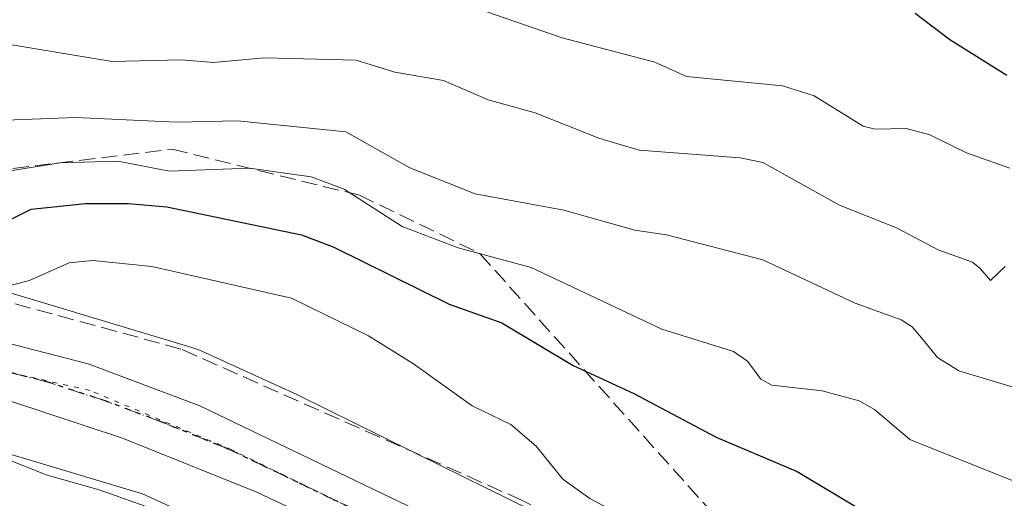
# Model space of a CAD drawing. Units: metres. Extents: x 658084 to 661538, y 4753386 to 4755779.
# Drawn here: x 659652 to 659754, y 4753466 to 4753516 of the extents above; entities that cross this region are included whole.
import ezdxf

# ---------------------------------------------------------------- set-up
doc = ezdxf.new("R2010")
doc.units = ezdxf.units.M
doc.header["$MEASUREMENT"] = 0
for name, pattern in [('DGN Style 3', [2.307223458686699, 1.648016756204785, -0.6592067024819142]), ('DGN Style 4', [2.6384748266838614, 1.318413404963828, -0.6592067024819142, 0.001648016756204785, -0.6592067024819142]), ('DGN Style 5', [1.1536117293433497, 0.4944050268614355, -0.6592067024819142])]:
    doc.linetypes.add(name, pattern=pattern)
for name, color, linetype, lineweight in [('Arbolado forestal CxS', 92, 'Continuous', 0), ('Carretera de calzada única Cxs', 7, 'Continuous', 13), ('Carretera de calzada única eje', 7, 'DGN Style 4', 0), ('Curva de nivel maestra', 30, 'Continuous', 30), ('Curva de nivel normal', 30, 'Continuous', 0), ('Núcleo urbano CxS', 7, 'Continuous', 0), ('Prado CxS', 92, 'Continuous', 0), ('Ruta', 7, 'DGN Style 5', 30), ('Talud superficial', 30, 'DGN Style 3', 0), ('Vía pecuaria eje', 92, 'DGN Style 5', 0)]:
    doc.layers.add(name, color=color, linetype=linetype, lineweight=lineweight)

# ---------------------------------------------------------------- blocks, each defined once
blk = doc.blocks.new('*U12')
at = {"layer": 'Núcleo urbano CxS', "color": 7, "linetype": 'Continuous', "lineweight": 0}
for points in [[(659786.432, 4753424.677100001, 822.1195000000008), (659751.7681999998, 4753423.8695, 818.9858999999997), (659679.2747, 4753459.6457, 815.2860999999976), (659673.8240999999, 4753462.3355, 815.4320000000008), (659664.5953000003, 4753466.546700001, 816.2715999999928), (659641.3712999999, 4753473.496900001, 816.2244999999967), (659634.5210999995, 4753474.535499999, 816.0829999999987), (659621.9380999999, 4753475.2093, 816.1907000000066), (659591.5033, 4753473.195499999, 818.4956999999995), (659584.8135000003, 4753471.869700001, 818.9380999999995), (659567.5773, 4753466.728499999, 819.9391999999935), (659564.6064999999, 4753465.842300001, 819.9872000000032), (659473.5554999998, 4753437.334899999, 819.4551999999967)], [(659645.4200999998, 4753488.986099999, 821.5500000000029), (659669.7096999995, 4753481.7171, 818.1091000000015), (659669.9874999998, 4753481.6283, 818.1122999999934), (659670.4775, 4753481.4439, 818.1202000000048), (659670.7368999999, 4753481.3311, 818.1254999999946), (659680.5767000001, 4753476.8411, 817.9682999999933), (659680.7950999998, 4753476.737299999, 817.9729999999981), (659695.4939000001, 4753469.483300001, 818.3984000000055), (659709.5009000005, 4753462.570699999, 818.8007999999973), (659728.0018999996, 4753453.440300001, 819.251099999994), (659765.7226999998, 4753434.8247, 821.2755000000034)]]:
    blk.add_polyline3d(points, dxfattribs=at)
blk = doc.blocks.new('*U18')
at = {"layer": 'Carretera de calzada única Cxs', "color": 7, "linetype": 'Continuous', "lineweight": 13}
for points in [[(659762.7112999996, 4753424.124500001, 819.9263999999966), (659704.7001, 4753453.350099999, 819.7897999999988), (659676.4200999998, 4753466.720100001, 819.0838999999978), (659662.5201000003, 4753472.3301, 819.296100000007), (659650.8000999996, 4753476.1801, 819.3990000000049), (659640.1201, 4753478.440099999, 819.7394999999962), (659632.6601, 4753479.350099999, 821.511599999998), (659627.6700999998, 4753479.550100001, 820.2388000000064), (659609.8501000004, 4753479.090100001, 821.9168000000063), (659607.8101000005, 4753478.940099999, 821.9578000000038), (659600.0301000001, 4753478.4101, 820.8889000000055), (659589.1201, 4753476.800100001, 819.8861000000034), (659578.3800999997, 4753474.300100001, 819.8977000000014), (659576.6901000004, 4753473.780099999, 820.0096000000049), (659527.2301000003, 4753458.6501, 820.0641999999935), (659491.3901000004, 4753447.460100001, 819.6466999999975), (659472.3501000004, 4753441.520099999, 819.8607000000048)], [(659440.6401000004, 4753436.4001, 821.3420999999945), (659516.5301000001, 4753460.0701, 821.7792999999947), (659557.0800999999, 4753472.9901, 821.5363000000071), (659578.6001000004, 4753479.5101, 823.0825000000042), (659588.4600999998, 4753481.790100001, 820.5488999999943), (659600.5000999998, 4753483.7601, 822.2866999999969), (659607.4501, 4753484.420100001, 821.8209999999963), (659612.6501000002, 4753484.920100001, 822.4155000000028), (659624.8501000004, 4753485.270099999, 821.635500000004), (659637.2100999998, 4753484.600099999, 820.1918000000006), (659646.9901000002, 4753483.090100001, 820.2752000000038), (659658.9401000004, 4753480.030099999, 820.6153000000049), (659670.5401, 4753475.690099999, 819.6986000000034), (659697.4901000002, 4753462.7401, 818.6882000000041), (659729.8501000004, 4753447.050100001, 819.0467999999966), (659774.8936000002, 4753424.408299999, 820.4961999999941)]]:
    blk.add_polyline3d(points, dxfattribs=at)

msp = doc.modelspace()

# ---------------------------------------------------------------- linework, layer by layer
at = {"layer": 'Arbolado forestal CxS', "color": 92, "linetype": 'Continuous', "lineweight": 0}
msp.add_polyline3d([(659765.7226999998, 4753434.8247, 821.2755000000034), (659728.0018999996, 4753453.440300001, 819.251099999994), (659709.5009000005, 4753462.570699999, 818.8007999999973), (659695.4939000001, 4753469.483300001, 818.3984000000055), (659680.7950999998, 4753476.737299999, 817.9729999999981), (659680.5767000001, 4753476.8411, 817.9682999999933), (659670.7368999999, 4753481.3311, 818.1254999999946), (659670.4775, 4753481.4439, 818.1202000000048), (659669.9874999998, 4753481.6283, 818.1122999999934), (659669.7096999995, 4753481.7171, 818.1091000000015), (659645.4200999998, 4753488.986099999, 821.5500000000029)], dxfattribs=at)
msp.add_polyline3d([(659765.7226999998, 4753434.8247, 821.2755000000034), (659728.0018999996, 4753453.440300001, 819.251099999994), (659709.5009000005, 4753462.570699999, 818.8007999999973), (659695.4939000001, 4753469.483300001, 818.3984000000055), (659680.7950999998, 4753476.737299999, 817.9729999999981), (659680.5767000001, 4753476.8411, 817.9682999999933), (659670.7368999999, 4753481.3311, 818.1254999999946), (659670.4775, 4753481.4439, 818.1202000000048), (659669.9874999998, 4753481.6283, 818.1122999999934), (659669.7096999995, 4753481.7171, 818.1091000000015), (659645.4200999998, 4753488.986099999, 821.5500000000029)], dxfattribs=at)
at = {"layer": 'Carretera de calzada única Cxs', "color": 7, "linetype": 'Continuous', "lineweight": 13}
for points in [[(659394.3899999997, 4753422.780200001, 819.2627000000067), (659398.6700999998, 4753424.040100001, 820.0022000000026), (659440.6401000004, 4753436.4001, 821.3420999999945), (659516.5301000001, 4753460.0701, 821.7792999999947), (659557.0800999999, 4753472.9901, 821.5363000000071), (659578.6001000004, 4753479.5101, 823.0825000000042), (659588.4600999998, 4753481.790100001, 820.5488999999943), (659600.5000999998, 4753483.7601, 822.2866999999969), (659607.4501, 4753484.420100001, 821.8209999999963), (659612.6501000002, 4753484.920100001, 822.4155000000028), (659624.8501000004, 4753485.270099999, 821.635500000004), (659637.2100999998, 4753484.600099999, 820.1918000000006), (659646.9901000002, 4753483.090100001, 820.2752000000038), (659658.9401000004, 4753480.030099999, 820.6153000000049)], [(659658.9401000004, 4753480.030099999, 820.6153000000049), (659670.5401, 4753475.690099999, 819.6986000000034), (659697.4901000002, 4753462.7401, 818.6882000000041), (659729.8501000004, 4753447.050100001, 819.0467999999966), (659774.8936000002, 4753424.408100001, 820.4961000000039)], [(659762.7112999996, 4753424.124399999, 819.9263999999966), (659704.7001, 4753453.350099999, 819.7897999999988), (659676.4200999998, 4753466.720100001, 819.0838999999978), (659662.5201000003, 4753472.3301, 819.296100000007), (659650.8000999996, 4753476.1801, 819.3990000000049), (659640.1201, 4753478.440099999, 819.7394999999962), (659632.6601, 4753479.350099999, 821.511599999998), (659627.6700999998, 4753479.550100001, 820.2388000000064), (659609.8501000004, 4753479.090100001, 821.9168000000063), (659607.8101000005, 4753478.940099999, 821.9578000000038), (659600.0301000001, 4753478.4101, 820.8889000000055), (659589.1201, 4753476.800100001, 819.8861000000034), (659578.3800999997, 4753474.300100001, 819.8977000000014), (659576.6901000004, 4753473.780099999, 820.0096000000049)]]:
    msp.add_polyline3d(points, dxfattribs=at)
at = {"layer": 'Carretera de calzada única eje', "color": 7, "linetype": 'DGN Style 4', "lineweight": 0}
msp.add_polyline3d([(659768.7977999998, 4753424.266200001, 820.1589999999997), (659746.2801000001, 4753435.5801, 819.3834000000061), (659717.2701000003, 4753450.200099999, 818.8010000000068), (659701.0900999998, 4753458.040100001, 818.9128000000055), (659686.9501, 4753464.7301, 818.5622000000003), (659673.4801000003, 4753471.200099999, 818.7415000000037), (659666.5301000001, 4753474.0101, 819.5703999999969), (659660.7301000003, 4753476.1801, 819.3950000000042), (659654.8701, 4753478.100099999, 819.1916999999958), (659648.8901000004, 4753479.630100001, 819.3570000000037)], dxfattribs=at)
at = {"layer": 'Curva de nivel maestra', "color": 30, "linetype": 'Continuous', "lineweight": 30, "flags": 128}
for points, elevation in [([(659754.1799999997, 4753509.9001), (659748.2699999996, 4753513.5801), (659744.6799999997, 4753516.3101)], 850), ([(659648.8799999999, 4753493.9801), (659653.04, 4753496.050100001), (659658.6799999997, 4753496.620100001), (659663.1399999997, 4753496.6501), (659667.0899999999, 4753496.290100001), (659681.0599999997, 4753493.4001), (659684.4100000003, 4753492.110099999), (659696.3600000005, 4753486.220100001), (659701.8200000003, 4753484.280099999), (659709.2400000002, 4753479.850099999), (659715.5099999999, 4753476.950099999), (659724.0499999998, 4753472.4301), (659732.4400000004, 4753468.870100001), (659752, 4753457.1801), (659761.6900000004, 4753451.450099999)], 825)]:
    msp.add_lwpolyline(points, dxfattribs=dict(at, elevation=elevation))
at = {"layer": 'Curva de nivel normal', "color": 30, "linetype": 'Continuous', "lineweight": 0, "flags": 128}
for points, elevation in [([(659649, 4753527.140000001), (659653.7000000002, 4753526.789999999), (659668.1699999999, 4753524.310000001), (659678.54, 4753523), (659683.04, 4753522.130000001), (659688.5700000003, 4753520.57), (659708.0999999996, 4753513.810000001), (659717.7000000002, 4753511.289999999), (659720.9699999997, 4753509.789999999), (659730.9400000004, 4753508.83), (659734.2000000002, 4753507.779999999), (659739.29, 4753504.66), (659740.5499999998, 4753504.350000001), (659743.75, 4753504.4), (659746.2100000001, 4753503.76), (659750, 4753501.890000001), (659754.5099999999, 4753500.279999999)], 845), ([(659754.0300000003, 4753490.100000001), (659752.5, 4753488.66), (659751.4100000003, 4753489.91), (659750.6299999999, 4753490.539999999), (659747.0599999997, 4753491.83), (659742.7599999999, 4753494.100000001), (659736.8600000005, 4753496.460000001), (659728.8799999999, 4753500.880000001), (659726.5599999997, 4753501.369999999), (659716.0800000001, 4753502.17), (659711.8899999997, 4753503.4), (659705.2999999998, 4753506.02), (659700.4100000003, 4753507.359999999), (659695.7800000003, 4753509.369999999), (659690.7400000002, 4753510.24), (659686.7199999997, 4753511.49), (659677.1900000004, 4753511.710000001), (659671.9400000004, 4753511.25), (659668.5800000001, 4753511.52), (659661.4299999997, 4753511.34), (659648.0599999997, 4753513.539999999)], 840), ([(659757.3799999999, 4753476.850000001), (659749.2100000001, 4753479.310000001), (659747.0199999996, 4753480.689999999), (659745.5099999999, 4753482.5), (659744.3600000005, 4753483.850000001), (659743.2199999997, 4753484.600000001), (659738.4500000002, 4753486.310000001), (659728.8799999999, 4753490.800000001), (659718.9100000003, 4753493.4), (659715.6100000005, 4753493.859999999), (659708.2599999999, 4753495.949999999), (659699.0800000001, 4753497.640000001), (659692.3099999997, 4753500.34), (659685.6699999999, 4753504.050000001), (659674.4199999999, 4753505.189999999), (659668.1200000001, 4753505.060000001), (659657.6699999999, 4753505.550000001), (659650.4199999999, 4753505.279999999)], 835), ([(659756.1100000005, 4753467.369999999), (659744.1299999999, 4753472.17), (659740.4800000006, 4753475.300000001), (659738.8799999999, 4753476.180000001), (659735.04, 4753477.24), (659729.8300000001, 4753477.800000001), (659728.7000000002, 4753478.439999999), (659727.29, 4753480.289999999), (659725.8700000001, 4753481.310000001), (659718.4199999999, 4753483.600000001), (659704.8700000001, 4753490.02), (659697.2999999998, 4753492.039999999), (659691.4900000002, 4753494.26), (659685.4900000002, 4753498.109999999), (659682.0599999997, 4753499.390000001), (659675.6699999999, 4753500.300000001), (659667.3899999997, 4753499.980000001), (659662.0300000003, 4753501.01), (659656.0499999998, 4753500.850000001), (659650.6500000004, 4753499.970000001)], 830), ([(659649.5899999999, 4753487.83), (659652.8700000001, 4753488.66), (659656.9800000006, 4753490.5), (659659.4500000002, 4753490.720000001), (659665.54, 4753490.109999999), (659680.0300000003, 4753486.84), (659688, 4753482.91), (659692.6900000004, 4753480.02), (659698.75, 4753475.66), (659702.7699999996, 4753473.75), (659705.4100000003, 4753471.480000001), (659708.1699999999, 4753468.08), (659710.9600000001, 4753466.08), (659715.6500000004, 4753463.550000001), (659722.5499999998, 4753461), (659725.3799999999, 4753457.980000001), (659727.6600000003, 4753457.02), (659728.9699999997, 4753455.980000001), (659733.9699999997, 4753450.24), (659735.7800000003, 4753448.779999999), (659747.9900000002, 4753441.480000001), (659765.4800000006, 4753431.730000001)], 820), ([(659647.9199999999, 4753471.199999999), (659654.5899999999, 4753468.529999999), (659660.0800000001, 4753466.960000001), (659671.7800000003, 4753462.84), (659675.4600000001, 4753461.359999999), (659677.7400000002, 4753460.039999999), (659687.9600000001, 4753456.02), (659691.0499999998, 4753454.189999999), (659695.3899999997, 4753450.77), (659699.8099999997, 4753447.850000001), (659705.5300000003, 4753442.25), (659708.2000000002, 4753439.109999999), (659711.5199999996, 4753436.470000001), (659715.3099999997, 4753431.810000001), (659716.4199999999, 4753431), (659719.4299999997, 4753428.949999999), (659724.6794999996, 4753423.2412), (659724.6805999996, 4753423.238500001)], 815)]:
    msp.add_lwpolyline(points, dxfattribs=dict(at, elevation=elevation))
at = {"layer": 'Núcleo urbano CxS', "color": 7, "linetype": 'Continuous', "lineweight": 0}
for points in [[(659765.7226999998, 4753434.8247, 821.2755000000034), (659728.0018999996, 4753453.440300001, 819.251099999994), (659709.5009000005, 4753462.570699999, 818.8007999999973), (659695.4939000001, 4753469.483300001, 818.3984000000055), (659680.7950999998, 4753476.737299999, 817.9729999999981), (659680.5767000001, 4753476.8411, 817.9682999999933), (659670.7368999999, 4753481.3311, 818.1254999999946), (659670.4775, 4753481.4439, 818.1202000000048), (659669.9874999998, 4753481.6283, 818.1122999999934), (659669.7096999995, 4753481.7171, 818.1091000000015), (659645.4200999998, 4753488.986099999, 821.5500000000029)], [(659751.7680000003, 4753423.8696, 818.9858999999997), (659679.2747, 4753459.6457, 815.2860999999976), (659673.8240999999, 4753462.3355, 815.4320000000008), (659664.5953000003, 4753466.546700001, 816.2715999999928), (659641.3712999999, 4753473.496900001, 816.2244999999967), (659634.5210999995, 4753474.535499999, 816.0829999999987), (659621.9380999999, 4753475.2093, 816.1907000000066), (659591.5033, 4753473.195499999, 818.4956999999995), (659584.8135000003, 4753471.869700001, 818.9380999999995), (659567.5773, 4753466.728499999, 819.9391999999935), (659564.6064999999, 4753465.842300001, 819.9872000000032), (659473.5554999998, 4753437.334899999, 819.4551999999967), (659434.3919000003, 4753424.8915, 817.6211999999941), (659434.2451, 4753424.8465, 817.6187000000064), (659403.6185, 4753415.758400001, 816.4869999999937)]]:
    msp.add_polyline3d(points, dxfattribs=at)
at = {"layer": 'Prado CxS', "color": 92, "linetype": 'Continuous', "lineweight": 0}
for points in [[(659751.7680000003, 4753423.8696, 818.9858999999997), (659679.2747, 4753459.6457, 815.2860999999976), (659673.8240999999, 4753462.3355, 815.4320000000008), (659664.5953000003, 4753466.546700001, 816.2715999999928), (659641.3712999999, 4753473.496900001, 816.2244999999967), (659634.5210999995, 4753474.535499999, 816.0829999999987), (659621.9380999999, 4753475.2093, 816.1907000000066), (659591.5033, 4753473.195499999, 818.4956999999995), (659584.8135000003, 4753471.869700001, 818.9380999999995), (659567.5773, 4753466.728499999, 819.9391999999935), (659564.6064999999, 4753465.842300001, 819.9872000000032), (659473.5554999998, 4753437.334899999, 819.4551999999967), (659434.3919000003, 4753424.8915, 817.6211999999941), (659434.2451, 4753424.8465, 817.6187000000064), (659403.6185, 4753415.758400001, 816.4869999999937)], [(659641.3712999999, 4753473.496900001, 816.2244999999967), (659664.5953000003, 4753466.546700001, 816.2715999999928), (659673.8240999999, 4753462.3355, 815.4320000000008)]]:
    msp.add_polyline3d(points, dxfattribs=at)
at = {"layer": 'Ruta', "color": 7, "linetype": 'DGN Style 5', "lineweight": 30}
msp.add_polyline3d([(659768.7976000002, 4753424.2663, 820.1589999999997), (659746.2801000001, 4753435.5801, 819.3834000000061), (659717.2701000003, 4753450.200099999, 818.8010000000068), (659701.0900999998, 4753458.040100001, 818.9128000000055), (659686.9501, 4753464.7301, 818.5622000000003), (659673.4801000003, 4753471.200099999, 818.7415000000037), (659666.5301000001, 4753474.0101, 819.5703999999969), (659660.7301000003, 4753476.1801, 819.3950000000042), (659654.8701, 4753478.100099999, 819.1916999999958), (659648.8901000004, 4753479.630100001, 819.3570000000037)], dxfattribs=at)
at = {"layer": 'Talud superficial', "color": 30, "linetype": 'DGN Style 3', "lineweight": 0}
msp.add_polyline3d([(659699.5577999996, 4753491.451300001, 842.3065999999964), (659737.8233000003, 4753448.813800001, 820.755099999995), (659703.9566000003, 4753465.8794, 823.281799999997), (659668.5685000002, 4753481.556, 826.8580999999978), (659650.3783999998, 4753486.517000001, 826.7069999999949), (659634.7200999996, 4753488.942, 824.655899999998), (659603.7455000002, 4753487.509199999, 825.858600000007), (659574.6412000004, 4753482.217499999, 831.4060000000028), (659443.3415000001, 4753440.8762, 828.0203000000038), (659410.9299999997, 4753430.954399999, 820.8895000000048), (659437.1238000002, 4753446.300200001, 833.7597999999998), (659528.1405999997, 4753475.933599999, 846.5777999999991), (659591.3761999998, 4753492.867000001, 832.5987000000023), (659644.284, 4753499.419500001, 843.8880000000064), (659667.6346000005, 4753502.2652, 846.7477999999975), (659687.0625999998, 4753497.491800001, 843.5029000000068)], close=True, dxfattribs=at)
for points in [[(659410.9299999997, 4753430.954399999, 816.991599999994), (659437.1238000002, 4753446.300200001, 827.2739000000003), (659528.1405999997, 4753475.933599999, 829.7697999999947), (659591.3761999998, 4753492.867000001, 821.7363999999943), (659644.284, 4753499.419500001, 831.4630999999936), (659667.6346000005, 4753502.2652, 832.0286999999954), (659687.0625999998, 4753497.491800001, 830.3589000000065), (659699.5577999996, 4753491.451300001, 829.9570999999996), (659737.8233000003, 4753448.813800001, 819.9651000000014)], [(659737.8233000003, 4753448.813800001, 819.9651000000014), (659703.9566000003, 4753465.8794, 818.6306999999942), (659668.5685000002, 4753481.556, 818.1592999999993), (659650.3783999998, 4753486.517000001, 819.7541000000057), (659634.7200999996, 4753488.942, 823.1453000000038), (659603.7455000002, 4753487.509199999, 820.1741000000038), (659574.6412000004, 4753482.217499999, 823.7364999999991), (659443.3415000001, 4753440.8762, 823.0285000000005), (659410.9299999997, 4753430.954399999, 816.991599999994)]]:
    msp.add_polyline3d(points, dxfattribs=at)
at = {"layer": 'Vía pecuaria eje', "color": 92, "linetype": 'DGN Style 5', "lineweight": 0}
msp.add_polyline3d([(659769.5702999998, 4753424.284299999, 820.1806999999973), (659749.3762999997, 4753434.126800001, 819.5071999999927), (659700.0060000002, 4753458.368600001, 818.9872999999934), (659673.8391000006, 4753471.1194, 818.7403000000049), (659659.1065999997, 4753477.275, 819.218399999998), (659644.3739, 4753480.572699999, 819.2936999999947), (659630.7408999996, 4753482.771199999, 819.7436000000016), (659618.8667000001, 4753483.210999999, 820.6036000000023), (659601.3863000004, 4753482.3387, 820.6172999999981), (659587.7531000003, 4753481.019900001, 820.469299999997), (659575.4391999999, 4753477.2829, 820.6450999999943), (659552.7903000005, 4753471.127800001, 820.9495000000024), (659514.0893000001, 4753458.158, 821.1189000000013), (659478.4669000005, 4753446.946900001, 820.6739999999991), (659410.3704000004, 4753426.0371, 819.460500000001), (659374.3169, 4753415.0757, 820.8331000000035)], dxfattribs=at)

# ---------------------------------------------------------------- block references
at = {"layer": 'Carretera de calzada única Cxs', "color": 7, "linetype": 'Continuous', "lineweight": 13}
msp.add_blockref('*U18', (0, 0), dxfattribs=at)
at = {"layer": 'Núcleo urbano CxS', "color": 7, "linetype": 'Continuous', "lineweight": 0}
msp.add_blockref('*U12', (0, 0), dxfattribs=at)

doc.saveas('drawing.dxf')
